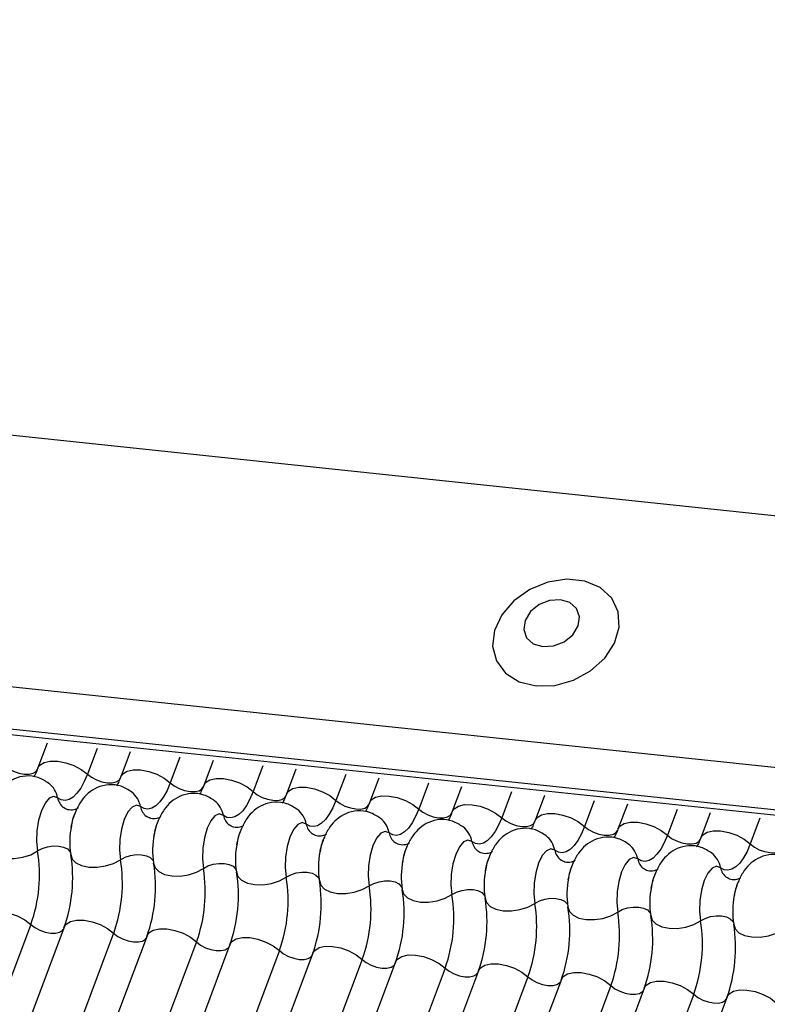
# Model space of a CAD drawing. Units: millimetres. Extents: x -23272466 to 44913, y -22484634 to 188.
# Drawn here: x -23269952 to -23269950, y -22484524 to -22484521 of the extents above; entities that cross this region are included whole.
import ezdxf

# ---------------------------------------------------------------- set-up
doc = ezdxf.new("R2010")
doc.units = ezdxf.units.MM
doc.layers.add('arkusz', color=7, linetype='Continuous')
doc.layers.add('KEYLITE INDICATIVE VIEW FLASHING 1', color=252, linetype='Continuous')
doc.styles.get("Standard").update_dxf_attribs({"font": 'arial.ttf'})

msp = doc.modelspace()

# ---------------------------------------------------------------- linework, layer by layer
at = {"layer": 'KEYLITE INDICATIVE VIEW FLASHING 1', "linetype": 'Continuous'}
for p, q in [((-23269961.4381, -22484521.3362), (-23269917.2052, -22484525.9929)), ((-23269967.0659, -22484521.6), (-23269917.4772, -22484526.8204)), ((-23269967.0582, -22484521.6168), (-23269917.4695, -22484526.8372)), ((-23269961.7024, -22484522.0381), (-23269917.4743, -22484526.707)), ((-23269952.4064, -22484523.1729), (-23269952.4337, -22484523.2454)), ((-23269952.2614, -22484523.1882), (-23269952.2897, -22484523.2633)), ((-23269952.165, -22484523.1983), (-23269952.1923, -22484523.2708)), ((-23269952.02, -22484523.2136), (-23269952.0483, -22484523.2887)), ((-23269951.9236, -22484523.2238), (-23269951.9509, -22484523.2963)), ((-23269951.7787, -22484523.239), (-23269951.8069, -22484523.3142)), ((-23269951.6823, -22484523.2492), (-23269951.7096, -22484523.3217)), ((-23269951.5373, -22484523.2644), (-23269951.5656, -22484523.3396)), ((-23269951.4409, -22484523.2746), (-23269951.4682, -22484523.3471)), ((-23269951.2959, -22484523.2898), (-23269951.3242, -22484523.365)), ((-23269951.1996, -22484523.3), (-23269951.2269, -22484523.3725)), ((-23269951.0546, -22484523.3152), (-23269951.0829, -22484523.3904)), ((-23269950.9582, -22484523.3254), (-23269950.9855, -22484523.3979)), ((-23269950.8132, -22484523.3407), (-23269950.8415, -22484523.4158)), ((-23269950.7168, -22484523.3508), (-23269950.7441, -22484523.4233)), ((-23269950.5718, -22484523.3661), (-23269950.6001, -22484523.4412)), ((-23269950.4755, -22484523.3762), (-23269950.5028, -22484523.4487)), ((-23269950.3305, -22484523.3915), (-23269950.3588, -22484523.4666)), ((-23269952.4545, -22484523.7012), (-23269953.9191, -22484527.5922)), ((-23269952.3571, -22484523.7087), (-23269953.8217, -22484527.5997)), ((-23269952.2131, -22484523.7266), (-23269953.6777, -22484527.6176)), ((-23269952.1157, -22484523.7341), (-23269953.5803, -22484527.6251)), ((-23269951.9717, -22484523.752), (-23269953.4363, -22484527.643)), ((-23269951.8744, -22484523.7595), (-23269953.339, -22484527.6505)), ((-23269951.7304, -22484523.7774), (-23269953.195, -22484527.6684)), ((-23269951.633, -22484523.7849), (-23269953.0976, -22484527.6759)), ((-23269951.489, -22484523.8028), (-23269952.9536, -22484527.6938)), ((-23269951.3917, -22484523.8103), (-23269952.8562, -22484527.7013)), ((-23269951.2477, -22484523.8282), (-23269952.7122, -22484527.7192)), ((-23269951.1503, -22484523.8357), (-23269952.6149, -22484527.7267)), ((-23269951.0063, -22484523.8536), (-23269952.4709, -22484527.7446)), ((-23269950.9089, -22484523.8611), (-23269952.3735, -22484527.7521)), ((-23269950.7649, -22484523.879), (-23269952.2295, -22484527.77)), ((-23269950.6676, -22484523.8865), (-23269952.1322, -22484527.7775)), ((-23269950.5236, -22484523.9044), (-23269951.9882, -22484527.7955)), ((-23269950.4262, -22484523.912), (-23269951.8908, -22484527.803))]:
    msp.add_line(p, q, dxfattribs=at)
at = {"layer": 'KEYLITE INDICATIVE VIEW FLASHING 1', "linetype": 'Continuous', "flags": 128}
for points in [[(-23269950.9828, -22484523.0064), (-23269950.9285, -22484523.005), (-23269950.8738, -22484522.9899), (-23269950.8237, -22484522.9626), (-23269950.7825, -22484522.9254), (-23269950.7539, -22484522.8816), (-23269950.7405, -22484522.8352), (-23269950.7434, -22484522.7902), (-23269950.7625, -22484522.7507), (-23269950.7959, -22484522.7202), (-23269950.8408, -22484522.7013), (-23269950.8931, -22484522.6958), (-23269950.9482, -22484522.7041), (-23269951.0012, -22484522.7256), (-23269951.0475, -22484522.7582), (-23269951.0827, -22484522.7992), (-23269951.104, -22484522.8448), (-23269951.1093, -22484522.891), (-23269951.0981, -22484522.9337), (-23269951.0716, -22484522.9691), (-23269951.032, -22484522.9941), (-23269950.9828, -22484523.0064)], [(-23269950.9631, -22484522.8919), (-23269950.9316, -22484522.8898), (-23269950.9009, -22484522.8776), (-23269950.8758, -22484522.8573), (-23269950.86, -22484522.8318), (-23269950.8561, -22484522.805), (-23269950.8645, -22484522.7811), (-23269950.8841, -22484522.7637), (-23269950.9118, -22484522.7553), (-23269950.9433, -22484522.7574), (-23269950.974, -22484522.7696), (-23269950.9991, -22484522.79), (-23269951.0149, -22484522.8155), (-23269951.0188, -22484522.8422), (-23269951.0104, -22484522.8661), (-23269950.9908, -22484522.8836), (-23269950.9631, -22484522.8919)], [(-23269952.4337, -22484523.2454), (-23269952.4281, -22484523.237), (-23269952.4155, -22484523.2291), (-23269952.3976, -22484523.2252), (-23269952.376, -22484523.2254), (-23269952.3524, -22484523.2299), (-23269952.3289, -22484523.2382), (-23269952.3074, -22484523.2497), (-23269952.2897, -22484523.2633)], [(-23269952.531, -22484523.2379), (-23269952.5192, -22484523.247), (-23269952.5048, -22484523.2547), (-23269952.4892, -22484523.2602), (-23269952.4735, -22484523.2632), (-23269952.4591, -22484523.2634), (-23269952.4471, -22484523.2607), (-23269952.4387, -22484523.2555), (-23269952.435, -22484523.2499)], [(-23269952.1923, -22484523.2708), (-23269952.1868, -22484523.2624), (-23269952.1741, -22484523.2545), (-23269952.1562, -22484523.2506), (-23269952.1346, -22484523.2508), (-23269952.1111, -22484523.2553), (-23269952.0876, -22484523.2636), (-23269952.066, -22484523.2751), (-23269952.0483, -22484523.2887)], [(-23269952.2897, -22484523.2633), (-23269952.2989, -22484523.2851), (-23269952.3091, -22484523.3037), (-23269952.3201, -22484523.3188), (-23269952.3315, -22484523.3301), (-23269952.3431, -22484523.3372), (-23269952.3546, -22484523.34), (-23269952.3657, -22484523.3384), (-23269952.3763, -22484523.3324)], [(-23269952.2897, -22484523.2633), (-23269952.2778, -22484523.2724), (-23269952.2635, -22484523.2801), (-23269952.2478, -22484523.2856), (-23269952.2321, -22484523.2886), (-23269952.2177, -22484523.2888), (-23269952.2058, -22484523.2861), (-23269952.1973, -22484523.2809), (-23269952.1937, -22484523.2753)], [(-23269952.0483, -22484523.2887), (-23269952.0575, -22484523.3105), (-23269952.0678, -22484523.3291), (-23269952.0787, -22484523.3442), (-23269952.0901, -22484523.3555), (-23269952.1017, -22484523.3626), (-23269952.1132, -22484523.3654), (-23269952.1244, -22484523.3638), (-23269952.1349, -22484523.3578)], [(-23269952.0483, -22484523.2887), (-23269952.0365, -22484523.2978), (-23269952.0221, -22484523.3055), (-23269952.0064, -22484523.311), (-23269951.9907, -22484523.314), (-23269951.9763, -22484523.3142), (-23269951.9644, -22484523.3116), (-23269951.956, -22484523.3063), (-23269951.9523, -22484523.3007)], [(-23269951.9509, -22484523.2963), (-23269951.9454, -22484523.2878), (-23269951.9328, -22484523.2799), (-23269951.9149, -22484523.276), (-23269951.8933, -22484523.2763), (-23269951.8697, -22484523.2807), (-23269951.8462, -22484523.2891), (-23269951.8247, -22484523.3005), (-23269951.8069, -22484523.3142)], [(-23269951.8069, -22484523.3142), (-23269951.8162, -22484523.3359), (-23269951.8264, -22484523.3545), (-23269951.8373, -22484523.3697), (-23269951.8487, -22484523.3809), (-23269951.8603, -22484523.388), (-23269951.8718, -22484523.3908), (-23269951.883, -22484523.3892), (-23269951.8936, -22484523.3833)], [(-23269951.8069, -22484523.3142), (-23269951.7951, -22484523.3233), (-23269951.7808, -22484523.3309), (-23269951.7651, -22484523.3364), (-23269951.7494, -22484523.3394), (-23269951.735, -22484523.3396), (-23269951.7231, -22484523.337), (-23269951.7146, -22484523.3317), (-23269951.7109, -22484523.3261)], [(-23269951.7096, -22484523.3217), (-23269951.704, -22484523.3132), (-23269951.6914, -22484523.3054), (-23269951.6735, -22484523.3014), (-23269951.6519, -22484523.3017), (-23269951.6284, -22484523.3061), (-23269951.6048, -22484523.3145), (-23269951.5833, -22484523.3259), (-23269951.5656, -22484523.3396)], [(-23269952.3763, -22484523.3324), (-23269952.3881, -22484523.3283), (-23269952.4008, -22484523.3337), (-23269952.413, -22484523.3481), (-23269952.4236, -22484523.3702), (-23269952.4317, -22484523.3978), (-23269952.4364, -22484523.4285), (-23269952.4374, -22484523.4592), (-23269952.4345, -22484523.4871)], [(-23269951.5656, -22484523.3396), (-23269951.5748, -22484523.3613), (-23269951.585, -22484523.3799), (-23269951.596, -22484523.3951), (-23269951.6074, -22484523.4063), (-23269951.619, -22484523.4134), (-23269951.6305, -22484523.4162), (-23269951.6416, -22484523.4146), (-23269951.6522, -22484523.4087)], [(-23269951.5656, -22484523.3396), (-23269951.5537, -22484523.3487), (-23269951.5394, -22484523.3563), (-23269951.5237, -22484523.3618), (-23269951.508, -22484523.3648), (-23269951.4936, -22484523.365), (-23269951.4817, -22484523.3624), (-23269951.4733, -22484523.3571), (-23269951.4696, -22484523.3515)], [(-23269951.4682, -22484523.3471), (-23269951.4627, -22484523.3386), (-23269951.45, -22484523.3308), (-23269951.4322, -22484523.3268), (-23269951.4105, -22484523.3271), (-23269951.387, -22484523.3316), (-23269951.3635, -22484523.3399), (-23269951.3419, -22484523.3513), (-23269951.3242, -22484523.365)], [(-23269952.1349, -22484523.3578), (-23269952.1468, -22484523.3537), (-23269952.1594, -22484523.3591), (-23269952.1716, -22484523.3735), (-23269952.1822, -22484523.3956), (-23269952.1903, -22484523.4232), (-23269952.1951, -22484523.4539), (-23269952.196, -22484523.4846), (-23269952.1931, -22484523.5125)], [(-23269951.3242, -22484523.365), (-23269951.3335, -22484523.3867), (-23269951.3437, -22484523.4054), (-23269951.3546, -22484523.4205), (-23269951.366, -22484523.4317), (-23269951.3776, -22484523.4388), (-23269951.3891, -22484523.4416), (-23269951.4003, -22484523.44), (-23269951.4108, -22484523.4341)], [(-23269951.3242, -22484523.365), (-23269951.3124, -22484523.3741), (-23269951.298, -22484523.3817), (-23269951.2824, -22484523.3873), (-23269951.2667, -22484523.3902), (-23269951.2522, -22484523.3904), (-23269951.2403, -22484523.3878), (-23269951.2319, -22484523.3825), (-23269951.2282, -22484523.3769)], [(-23269951.2269, -22484523.3725), (-23269951.2213, -22484523.364), (-23269951.2087, -22484523.3562), (-23269951.1908, -22484523.3522), (-23269951.1692, -22484523.3525), (-23269951.1456, -22484523.357), (-23269951.1221, -22484523.3653), (-23269951.1006, -22484523.3767), (-23269951.0829, -22484523.3904)], [(-23269951.8936, -22484523.3833), (-23269951.9054, -22484523.3791), (-23269951.918, -22484523.3845), (-23269951.9302, -22484523.3989), (-23269951.9409, -22484523.421), (-23269951.9489, -22484523.4486), (-23269951.9537, -22484523.4793), (-23269951.9547, -22484523.51), (-23269951.9518, -22484523.5379)], [(-23269951.0829, -22484523.3904), (-23269951.0921, -22484523.4121), (-23269951.1023, -22484523.4308), (-23269951.1133, -22484523.4459), (-23269951.1247, -22484523.4571), (-23269951.1363, -22484523.4642), (-23269951.1478, -22484523.467), (-23269951.1589, -22484523.4654), (-23269951.1695, -22484523.4595)], [(-23269951.0829, -22484523.3904), (-23269951.071, -22484523.3995), (-23269951.0567, -22484523.4071), (-23269951.041, -22484523.4127), (-23269951.0253, -22484523.4156), (-23269951.0109, -22484523.4158), (-23269950.999, -22484523.4132), (-23269950.9905, -22484523.4079), (-23269950.9869, -22484523.4023)], [(-23269950.9855, -22484523.3979), (-23269950.98, -22484523.3894), (-23269950.9673, -22484523.3816), (-23269950.9494, -22484523.3776), (-23269950.9278, -22484523.3779), (-23269950.9043, -22484523.3824), (-23269950.8808, -22484523.3907), (-23269950.8592, -22484523.4021), (-23269950.8415, -22484523.4158)], [(-23269950.7441, -22484523.4233), (-23269950.7386, -22484523.4148), (-23269950.7259, -22484523.407), (-23269950.7081, -22484523.403), (-23269950.6865, -22484523.4033), (-23269950.6629, -22484523.4078), (-23269950.6394, -22484523.4161), (-23269950.6179, -22484523.4276), (-23269950.6001, -22484523.4412)], [(-23269951.6522, -22484523.4087), (-23269951.664, -22484523.4045), (-23269951.6767, -22484523.4099), (-23269951.6889, -22484523.4244), (-23269951.6995, -22484523.4464), (-23269951.7076, -22484523.4741), (-23269951.7123, -22484523.5047), (-23269951.7133, -22484523.5354), (-23269951.7104, -22484523.5634)], [(-23269951.4108, -22484523.4341), (-23269951.4227, -22484523.43), (-23269951.4353, -22484523.4354), (-23269951.4475, -22484523.4498), (-23269951.4582, -22484523.4718), (-23269951.4662, -22484523.4995), (-23269951.471, -22484523.5301), (-23269951.4719, -22484523.5608), (-23269951.4691, -22484523.5888)], [(-23269950.8415, -22484523.4158), (-23269950.8507, -22484523.4375), (-23269950.861, -22484523.4562), (-23269950.8719, -22484523.4713), (-23269950.8833, -22484523.4825), (-23269950.8949, -22484523.4896), (-23269950.9064, -22484523.4924), (-23269950.9176, -22484523.4908), (-23269950.9281, -22484523.4849)], [(-23269950.8415, -22484523.4158), (-23269950.8297, -22484523.4249), (-23269950.8153, -22484523.4325), (-23269950.7996, -22484523.4381), (-23269950.7839, -22484523.4411), (-23269950.7695, -22484523.4412), (-23269950.7576, -22484523.4386), (-23269950.7492, -22484523.4334), (-23269950.7455, -22484523.4277)], [(-23269950.5028, -22484523.4487), (-23269950.4972, -22484523.4403), (-23269950.4846, -22484523.4324), (-23269950.4667, -22484523.4284), (-23269950.4451, -22484523.4287), (-23269950.4216, -22484523.4332), (-23269950.398, -22484523.4415), (-23269950.3765, -22484523.453), (-23269950.3588, -22484523.4666)], [(-23269951.1695, -22484523.4595), (-23269951.1813, -22484523.4554), (-23269951.194, -22484523.4608), (-23269951.2062, -22484523.4752), (-23269951.2168, -22484523.4972), (-23269951.2249, -22484523.5249), (-23269951.2296, -22484523.5555), (-23269951.2306, -22484523.5862), (-23269951.2277, -22484523.6142)], [(-23269950.6001, -22484523.4412), (-23269950.6094, -22484523.4629), (-23269950.6196, -22484523.4816), (-23269950.6305, -22484523.4967), (-23269950.6419, -22484523.5079), (-23269950.6535, -22484523.515), (-23269950.665, -22484523.5178), (-23269950.6762, -22484523.5162), (-23269950.6867, -22484523.5103)], [(-23269950.6001, -22484523.4412), (-23269950.5883, -22484523.4503), (-23269950.574, -22484523.4579), (-23269950.5583, -22484523.4635), (-23269950.5426, -22484523.4665), (-23269950.5282, -22484523.4666), (-23269950.5162, -22484523.464), (-23269950.5078, -22484523.4588), (-23269950.5041, -22484523.4531)], [(-23269952.5793, -22484523.4719), (-23269952.5752, -22484523.4851), (-23269952.5644, -22484523.4963), (-23269952.5476, -22484523.5044), (-23269952.5264, -22484523.5088), (-23269952.5025, -22484523.5092), (-23269952.4778, -22484523.5054), (-23269952.4545, -22484523.4979), (-23269952.4345, -22484523.4871)], [(-23269952.4345, -22484523.4871), (-23269952.4212, -22484523.48), (-23269952.4056, -22484523.4749), (-23269952.3892, -22484523.4724), (-23269952.3732, -22484523.4727), (-23269952.3591, -22484523.4756), (-23269952.3479, -22484523.481), (-23269952.3407, -22484523.4885), (-23269952.3387, -22484523.4927)], [(-23269950.9281, -22484523.4849), (-23269950.94, -22484523.4808), (-23269950.9526, -22484523.4862), (-23269950.9648, -22484523.5006), (-23269950.9754, -22484523.5226), (-23269950.9835, -22484523.5503), (-23269950.9882, -22484523.5809), (-23269950.9892, -22484523.6116), (-23269950.9863, -22484523.6396)], [(-23269950.3588, -22484523.4666), (-23269950.368, -22484523.4883), (-23269950.3782, -22484523.507), (-23269950.3892, -22484523.5221), (-23269950.4006, -22484523.5334), (-23269950.4122, -22484523.5405), (-23269950.4237, -22484523.5432), (-23269950.4348, -22484523.5416), (-23269950.4454, -22484523.5357)], [(-23269950.3588, -22484523.4666), (-23269950.3469, -22484523.4757), (-23269950.3326, -22484523.4833), (-23269950.3169, -22484523.4889), (-23269950.3012, -22484523.4919), (-23269950.2868, -22484523.4921), (-23269950.2749, -22484523.4894), (-23269950.2665, -22484523.4842), (-23269950.2628, -22484523.4785)], [(-23269952.338, -22484523.4973), (-23269952.3339, -22484523.5106), (-23269952.323, -22484523.5217), (-23269952.3063, -22484523.5298), (-23269952.285, -22484523.5343), (-23269952.2611, -22484523.5346), (-23269952.2365, -22484523.5308), (-23269952.2132, -22484523.5233), (-23269952.1931, -22484523.5125)], [(-23269952.1931, -22484523.5125), (-23269952.1798, -22484523.5054), (-23269952.1643, -22484523.5004), (-23269952.1478, -22484523.4978), (-23269952.1319, -22484523.4981), (-23269952.1177, -22484523.501), (-23269952.1066, -22484523.5064), (-23269952.0993, -22484523.5139), (-23269952.0974, -22484523.5181)], [(-23269950.6867, -22484523.5103), (-23269950.6986, -22484523.5062), (-23269950.7112, -22484523.5116), (-23269950.7234, -22484523.526), (-23269950.7341, -22484523.548), (-23269950.7421, -22484523.5757), (-23269950.7469, -22484523.6063), (-23269950.7479, -22484523.637), (-23269950.745, -22484523.665)], [(-23269952.0966, -22484523.5227), (-23269952.0925, -22484523.536), (-23269952.0816, -22484523.5471), (-23269952.0649, -22484523.5552), (-23269952.0437, -22484523.5597), (-23269952.0197, -22484523.56), (-23269951.9951, -22484523.5562), (-23269951.9718, -22484523.5487), (-23269951.9518, -22484523.5379)], [(-23269951.9518, -22484523.5379), (-23269951.9384, -22484523.5308), (-23269951.9229, -22484523.5258), (-23269951.9065, -22484523.5232), (-23269951.8905, -22484523.5235), (-23269951.8764, -22484523.5264), (-23269951.8652, -22484523.5318), (-23269951.858, -22484523.5393), (-23269951.856, -22484523.5436)], [(-23269950.4454, -22484523.5357), (-23269950.4572, -22484523.5316), (-23269950.4699, -22484523.537), (-23269950.4821, -22484523.5514), (-23269950.4927, -22484523.5735), (-23269950.5008, -22484523.6011), (-23269950.5055, -22484523.6317), (-23269950.5065, -22484523.6625), (-23269950.5036, -22484523.6904)], [(-23269951.8552, -22484523.5481), (-23269951.8512, -22484523.5614), (-23269951.8403, -22484523.5725), (-23269951.8235, -22484523.5807), (-23269951.8023, -22484523.5851), (-23269951.7784, -22484523.5854), (-23269951.7537, -22484523.5816), (-23269951.7304, -22484523.5741), (-23269951.7104, -22484523.5634)], [(-23269951.7104, -22484523.5634), (-23269951.6971, -22484523.5562), (-23269951.6815, -22484523.5512), (-23269951.6651, -22484523.5487), (-23269951.6492, -22484523.5489), (-23269951.635, -22484523.5518), (-23269951.6238, -22484523.5572), (-23269951.6166, -22484523.5647), (-23269951.6146, -22484523.569)], [(-23269951.6139, -22484523.5735), (-23269951.6098, -22484523.5868), (-23269951.5989, -22484523.5979), (-23269951.5822, -22484523.6061), (-23269951.5609, -22484523.6105), (-23269951.537, -22484523.6108), (-23269951.5124, -22484523.607), (-23269951.4891, -22484523.5995), (-23269951.4691, -22484523.5888)], [(-23269951.4691, -22484523.5888), (-23269951.4557, -22484523.5816), (-23269951.4402, -22484523.5766), (-23269951.4238, -22484523.5741), (-23269951.4078, -22484523.5743), (-23269951.3936, -22484523.5772), (-23269951.3825, -22484523.5827), (-23269951.3752, -22484523.5901), (-23269951.3733, -22484523.5944)], [(-23269951.3725, -22484523.5989), (-23269951.3684, -22484523.6122), (-23269951.3576, -22484523.6233), (-23269951.3408, -22484523.6315), (-23269951.3196, -22484523.6359), (-23269951.2957, -22484523.6362), (-23269951.271, -22484523.6325), (-23269951.2477, -22484523.6249), (-23269951.2277, -22484523.6142)], [(-23269951.2277, -22484523.6142), (-23269951.2144, -22484523.607), (-23269951.1988, -22484523.602), (-23269951.1824, -22484523.5995), (-23269951.1664, -22484523.5997), (-23269951.1523, -22484523.6026), (-23269951.1411, -22484523.6081), (-23269951.1339, -22484523.6155), (-23269951.1319, -22484523.6198)], [(-23269951.1312, -22484523.6243), (-23269951.1271, -22484523.6376), (-23269951.1162, -22484523.6488), (-23269951.0995, -22484523.6569), (-23269951.0782, -22484523.6613), (-23269951.0543, -22484523.6616), (-23269951.0296, -22484523.6579), (-23269951.0063, -22484523.6503), (-23269950.9863, -22484523.6396)], [(-23269950.9863, -22484523.6396), (-23269950.973, -22484523.6324), (-23269950.9575, -22484523.6274), (-23269950.941, -22484523.6249), (-23269950.9251, -22484523.6251), (-23269950.9109, -22484523.6281), (-23269950.8998, -22484523.6335), (-23269950.8925, -22484523.6409), (-23269950.8906, -22484523.6452)], [(-23269950.8898, -22484523.6497), (-23269950.8857, -22484523.663), (-23269950.8748, -22484523.6742), (-23269950.8581, -22484523.6823), (-23269950.8369, -22484523.6867), (-23269950.8129, -22484523.687), (-23269950.7883, -22484523.6833), (-23269950.765, -22484523.6757), (-23269950.745, -22484523.665)], [(-23269950.745, -22484523.665), (-23269950.7316, -22484523.6578), (-23269950.7161, -22484523.6528), (-23269950.6997, -22484523.6503), (-23269950.6837, -22484523.6505), (-23269950.6696, -22484523.6535), (-23269950.6584, -22484523.6589), (-23269950.6512, -22484523.6663), (-23269950.6492, -22484523.6706)], [(-23269952.5985, -22484523.6833), (-23269952.5929, -22484523.6748), (-23269952.5803, -22484523.667), (-23269952.5624, -22484523.663), (-23269952.5408, -22484523.6633), (-23269952.5172, -22484523.6678), (-23269952.4937, -22484523.6761), (-23269952.4722, -22484523.6875), (-23269952.4545, -22484523.7012)], [(-23269952.3571, -22484523.7087), (-23269952.3516, -22484523.7002), (-23269952.3389, -22484523.6924), (-23269952.321, -22484523.6884), (-23269952.2994, -22484523.6887), (-23269952.2759, -22484523.6932), (-23269952.2524, -22484523.7015), (-23269952.2308, -22484523.7129), (-23269952.2131, -22484523.7266)], [(-23269950.6484, -22484523.6752), (-23269950.6443, -22484523.6884), (-23269950.6335, -22484523.6996), (-23269950.6167, -22484523.7077), (-23269950.5955, -22484523.7121), (-23269950.5716, -22484523.7125), (-23269950.5469, -22484523.7087), (-23269950.5236, -22484523.7011), (-23269950.5036, -22484523.6904)], [(-23269950.5036, -22484523.6904), (-23269950.4903, -22484523.6833), (-23269950.4747, -22484523.6782), (-23269950.4583, -22484523.6757), (-23269950.4424, -22484523.6759), (-23269950.4282, -22484523.6789), (-23269950.417, -22484523.6843), (-23269950.4098, -22484523.6917), (-23269950.4078, -22484523.696)], [(-23269952.4545, -22484523.7012), (-23269952.4426, -22484523.7103), (-23269952.4283, -22484523.7179), (-23269952.4126, -22484523.7235), (-23269952.3969, -22484523.7264), (-23269952.3825, -22484523.7266), (-23269952.3706, -22484523.724), (-23269952.3622, -22484523.7187), (-23269952.3598, -22484523.7157)], [(-23269952.1157, -22484523.7341), (-23269952.1102, -22484523.7256), (-23269952.0976, -22484523.7178), (-23269952.0797, -22484523.7138), (-23269952.0581, -22484523.7141), (-23269952.0345, -22484523.7186), (-23269952.011, -22484523.7269), (-23269951.9895, -22484523.7384), (-23269951.9717, -22484523.752)], [(-23269950.4071, -22484523.7006), (-23269950.403, -22484523.7138), (-23269950.3921, -22484523.725), (-23269950.3754, -22484523.7331), (-23269950.3541, -22484523.7375), (-23269950.3302, -22484523.7379), (-23269950.3056, -22484523.7341), (-23269950.2823, -22484523.7265), (-23269950.2623, -22484523.7158)], [(-23269952.2131, -22484523.7266), (-23269952.2013, -22484523.7357), (-23269952.1869, -22484523.7433), (-23269952.1712, -22484523.7489), (-23269952.1555, -22484523.7519), (-23269952.1411, -22484523.752), (-23269952.1292, -22484523.7494), (-23269952.1208, -22484523.7442), (-23269952.1184, -22484523.7412)], [(-23269951.8744, -22484523.7595), (-23269951.8688, -22484523.7511), (-23269951.8562, -22484523.7432), (-23269951.8383, -22484523.7392), (-23269951.8167, -22484523.7395), (-23269951.7932, -22484523.744), (-23269951.7696, -22484523.7523), (-23269951.7481, -22484523.7638), (-23269951.7304, -22484523.7774)], [(-23269951.9717, -22484523.752), (-23269951.9599, -22484523.7611), (-23269951.9456, -22484523.7687), (-23269951.9299, -22484523.7743), (-23269951.9142, -22484523.7773), (-23269951.8998, -22484523.7774), (-23269951.8879, -22484523.7748), (-23269951.8794, -22484523.7696), (-23269951.877, -22484523.7666)], [(-23269951.633, -22484523.7849), (-23269951.6275, -22484523.7765), (-23269951.6148, -22484523.7686), (-23269951.597, -22484523.7646), (-23269951.5753, -22484523.7649), (-23269951.5518, -22484523.7694), (-23269951.5283, -22484523.7777), (-23269951.5068, -22484523.7892), (-23269951.489, -22484523.8028)], [(-23269951.7304, -22484523.7774), (-23269951.7186, -22484523.7865), (-23269951.7042, -22484523.7941), (-23269951.6885, -22484523.7997), (-23269951.6728, -22484523.8027), (-23269951.6584, -22484523.8029), (-23269951.6465, -22484523.8002), (-23269951.6381, -22484523.795), (-23269951.6357, -22484523.792)], [(-23269951.489, -22484523.8028), (-23269951.4772, -22484523.8119), (-23269951.4628, -22484523.8195), (-23269951.4472, -22484523.8251), (-23269951.4315, -22484523.8281), (-23269951.4171, -22484523.8283), (-23269951.4051, -22484523.8256), (-23269951.3967, -22484523.8204), (-23269951.3943, -22484523.8174)], [(-23269951.3917, -22484523.8103), (-23269951.3861, -22484523.8019), (-23269951.3735, -22484523.794), (-23269951.3556, -22484523.79), (-23269951.334, -22484523.7903), (-23269951.3104, -22484523.7948), (-23269951.2869, -22484523.8031), (-23269951.2654, -22484523.8146), (-23269951.2477, -22484523.8282)], [(-23269951.2477, -22484523.8282), (-23269951.2358, -22484523.8373), (-23269951.2215, -22484523.845), (-23269951.2058, -22484523.8505), (-23269951.1901, -22484523.8535), (-23269951.1757, -22484523.8537), (-23269951.1638, -22484523.851), (-23269951.1553, -22484523.8458), (-23269951.153, -22484523.8428)], [(-23269951.1503, -22484523.8357), (-23269951.1448, -22484523.8273), (-23269951.1321, -22484523.8194), (-23269951.1142, -22484523.8155), (-23269951.0926, -22484523.8157), (-23269951.0691, -22484523.8202), (-23269951.0456, -22484523.8285), (-23269951.024, -22484523.84), (-23269951.0063, -22484523.8536)], [(-23269951.0063, -22484523.8536), (-23269950.9945, -22484523.8627), (-23269950.9801, -22484523.8704), (-23269950.9644, -22484523.8759), (-23269950.9487, -22484523.8789), (-23269950.9343, -22484523.8791), (-23269950.9224, -22484523.8764), (-23269950.914, -22484523.8712), (-23269950.9116, -22484523.8682)], [(-23269950.9089, -22484523.8611), (-23269950.9034, -22484523.8527), (-23269950.8908, -22484523.8448), (-23269950.8729, -22484523.8409), (-23269950.8513, -22484523.8411), (-23269950.8277, -22484523.8456), (-23269950.8042, -22484523.8539), (-23269950.7827, -22484523.8654), (-23269950.7649, -22484523.879)], [(-23269950.7649, -22484523.879), (-23269950.7531, -22484523.8881), (-23269950.7388, -22484523.8958), (-23269950.7231, -22484523.9013), (-23269950.7074, -22484523.9043), (-23269950.693, -22484523.9045), (-23269950.6811, -22484523.9018), (-23269950.6726, -22484523.8966), (-23269950.6702, -22484523.8936)], [(-23269950.6676, -22484523.8865), (-23269950.662, -22484523.8781), (-23269950.6494, -22484523.8702), (-23269950.6315, -22484523.8663), (-23269950.6099, -22484523.8665), (-23269950.5864, -22484523.871), (-23269950.5628, -22484523.8793), (-23269950.5413, -22484523.8908), (-23269950.5236, -22484523.9044)], [(-23269950.5236, -22484523.9044), (-23269950.5117, -22484523.9135), (-23269950.4974, -22484523.9212), (-23269950.4817, -22484523.9267), (-23269950.466, -22484523.9297), (-23269950.4516, -22484523.9299), (-23269950.4397, -22484523.9273), (-23269950.4313, -22484523.922), (-23269950.4289, -22484523.919)], [(-23269950.4262, -22484523.912), (-23269950.4207, -22484523.9035), (-23269950.408, -22484523.8956), (-23269950.3902, -22484523.8917), (-23269950.3685, -22484523.892), (-23269950.345, -22484523.8964), (-23269950.3215, -22484523.9048), (-23269950.2999, -22484523.9162), (-23269950.2822, -22484523.9299)]]:
    msp.add_lwpolyline(points, dxfattribs=at)
at = {"layer": 'KEYLITE INDICATIVE VIEW FLASHING 1', "linetype": 'Continuous'}
for centre, radius, start, end in [((-23269952.4463, -22484523.3457), 0.0713, 10.7657, 51.5804), ((-23269952.2049, -22484523.3712), 0.0713, 10.7657, 51.5804), ((-23269952.3296, -22484523.3236), 0.0475, 190.7623, 231.905), ((-23269951.9636, -22484523.3966), 0.0713, 10.7657, 51.5804), ((-23269952.0883, -22484523.349), 0.0475, 190.7623, 231.905), ((-23269951.7222, -22484523.422), 0.0713, 10.7657, 51.5804), ((-23269951.8469, -22484523.3744), 0.0475, 190.7623, 231.905), ((-23269951.4808, -22484523.4474), 0.0713, 10.7657, 51.5804), ((-23269952.1066, -22484523.4601), 0.2344, 168.599, 189.1438), ((-23269951.6055, -22484523.3998), 0.0475, 190.7623, 231.905), ((-23269951.2395, -22484523.4728), 0.0713, 10.7657, 51.5804), ((-23269951.8652, -22484523.4855), 0.2344, 168.599, 189.1438), ((-23269951.3642, -22484523.4252), 0.0475, 190.7623, 231.905), ((-23269951.1228, -22484523.4506), 0.0475, 190.7623, 231.905), ((-23269950.9981, -22484523.4982), 0.0713, 10.7657, 51.5804), ((-23269952.859, -22484523.5555), 0.43, 340.1957, 9.15), ((-23269951.6239, -22484523.5109), 0.2344, 168.599, 189.1438), ((-23269951.3825, -22484523.5363), 0.2344, 168.599, 189.1438), ((-23269950.8814, -22484523.476), 0.0475, 190.7623, 231.905), ((-23269950.7568, -22484523.5236), 0.0713, 10.7657, 51.5804), ((-23269952.7624, -22484523.5657), 0.43, 340.1957, 9.15), ((-23269952.6176, -22484523.5809), 0.43, 340.1957, 9.15), ((-23269951.1411, -22484523.5617), 0.2344, 168.599, 189.1438), ((-23269950.6401, -22484523.5014), 0.0475, 190.7623, 231.905), ((-23269950.5154, -22484523.549), 0.0713, 10.7657, 51.5804), ((-23269952.5211, -22484523.5911), 0.43, 340.1957, 9.15), ((-23269952.3763, -22484523.6063), 0.43, 340.1957, 9.15), ((-23269950.8998, -22484523.5871), 0.2344, 168.599, 189.1438), ((-23269950.3987, -22484523.5268), 0.0475, 190.7623, 231.905), ((-23269952.2797, -22484523.6165), 0.43, 340.1957, 9.15), ((-23269952.1349, -22484523.6317), 0.43, 340.1957, 9.15), ((-23269952.0384, -22484523.6419), 0.43, 340.1957, 9.15), ((-23269950.6584, -22484523.6125), 0.2344, 168.599, 189.1438), ((-23269951.8935, -22484523.6571), 0.43, 340.1957, 9.15), ((-23269951.797, -22484523.6673), 0.43, 340.1957, 9.15), ((-23269950.4171, -22484523.6379), 0.2344, 168.599, 189.1438), ((-23269951.6522, -22484523.6825), 0.43, 340.1957, 9.15), ((-23269951.5556, -22484523.6927), 0.43, 340.1957, 9.15), ((-23269950.1757, -22484523.6633), 0.2344, 168.599, 189.1438), ((-23269951.4108, -22484523.708), 0.43, 340.1957, 9.15), ((-23269951.3143, -22484523.7181), 0.43, 340.1957, 9.15), ((-23269951.1695, -22484523.7334), 0.43, 340.1957, 9.15), ((-23269951.0729, -22484523.7435), 0.43, 340.1957, 9.15), ((-23269950.9281, -22484523.7588), 0.43, 340.1957, 9.15), ((-23269950.8316, -22484523.7689), 0.43, 340.1957, 9.15)]:
    msp.add_arc(centre, radius, start, end, dxfattribs=at)
for points, knots in [([(-23269952.4337, -22484523.2454), (-23269952.436, -22484523.2515), (-23269952.4403, -22484523.2624), (-23269952.4442, -22484523.2688), (-23269952.446, -22484523.2717)], [0, 0, 0, 0, 0.556414, 1, 1, 1, 1]), ([(-23269952.4017, -22484523.2901), (-23269952.4117, -22484523.2837), (-23269952.4319, -22484523.2708), (-23269952.4685, -22484523.2667), (-23269952.502, -22484523.2749), (-23269952.5293, -22484523.2924), (-23269952.5503, -22484523.3159), (-23269952.5664, -22484523.347), (-23269952.5759, -22484523.3724), (-23269952.5775, -22484523.3878), (-23269952.5775, -22484523.3884)], [0, 0, 0, 0, 0.142577, 0.2874, 0.427067, 0.552319, 0.678045, 0.819567, 0.993372, 1, 1, 1, 1]), ([(-23269952.1923, -22484523.2708), (-23269952.1947, -22484523.2769), (-23269952.199, -22484523.2878), (-23269952.2029, -22484523.2942), (-23269952.2046, -22484523.2971)], [0, 0, 0, 0, 0.556414, 1, 1, 1, 1]), ([(-23269952.1604, -22484523.3156), (-23269952.1704, -22484523.3091), (-23269952.1905, -22484523.2962), (-23269952.2271, -22484523.2921), (-23269952.2607, -22484523.3003), (-23269952.2879, -22484523.3178), (-23269952.309, -22484523.3413), (-23269952.3251, -22484523.3724), (-23269952.3345, -22484523.3978), (-23269952.3361, -22484523.4132), (-23269952.3362, -22484523.4138)], [0, 0, 0, 0, 0.142577, 0.2874, 0.427067, 0.552319, 0.678045, 0.819567, 0.993372, 1, 1, 1, 1]), ([(-23269951.9509, -22484523.2963), (-23269951.9533, -22484523.3023), (-23269951.9576, -22484523.3132), (-23269951.9615, -22484523.3197), (-23269951.9633, -22484523.3225)], [0, 0, 0, 0, 0.5564139, 1, 1, 1, 1]), ([(-23269951.919, -22484523.341), (-23269951.929, -22484523.3345), (-23269951.9492, -22484523.3216), (-23269951.9858, -22484523.3175), (-23269952.0193, -22484523.3257), (-23269952.0465, -22484523.3432), (-23269952.0676, -22484523.3668), (-23269952.0837, -22484523.3978), (-23269952.0931, -22484523.4232), (-23269952.0947, -22484523.4386), (-23269952.0948, -22484523.4392)], [0, 0, 0, 0, 0.142577, 0.2874, 0.427067, 0.552319, 0.678045, 0.819567, 0.993372, 1, 1, 1, 1]), ([(-23269951.6776, -22484523.3664), (-23269951.6876, -22484523.3599), (-23269951.7078, -22484523.347), (-23269951.7444, -22484523.3429), (-23269951.778, -22484523.3511), (-23269951.8052, -22484523.3686), (-23269951.8263, -22484523.3922), (-23269951.8423, -22484523.4232), (-23269951.8518, -22484523.4486), (-23269951.8534, -22484523.464), (-23269951.8534, -22484523.4646)], [0, 0, 0, 0, 0.142577, 0.2874, 0.427067, 0.552319, 0.678045, 0.819567, 0.993372, 1, 1, 1, 1]), ([(-23269951.7096, -22484523.3217), (-23269951.712, -22484523.3277), (-23269951.7163, -22484523.3386), (-23269951.7202, -22484523.3451), (-23269951.7219, -22484523.3479)], [0, 0, 0, 0, 0.5564139, 1, 1, 1, 1]), ([(-23269952.3171, -22484523.3617), (-23269952.3174, -22484523.3621), (-23269952.3182, -22484523.3629), (-23269952.329, -22484523.3685), (-23269952.3472, -22484523.3682), (-23269952.3554, -22484523.3631), (-23269952.3593, -22484523.3606)], [0, 0, 0, 0, 0.1753906, 0.414664, 0.7257029, 1, 1, 1, 1]), ([(-23269952.3369, -22484523.4187), (-23269952.3353, -22484523.4101), (-23269952.332, -22484523.393), (-23269952.3271, -22484523.3809), (-23269952.3246, -22484523.3748)], [0, 0, 0, 0, 0.503602, 1, 1, 1, 1]), ([(-23269951.4363, -22484523.3918), (-23269951.4463, -22484523.3854), (-23269951.4664, -22484523.3724), (-23269951.503, -22484523.3683), (-23269951.5366, -22484523.3765), (-23269951.5638, -22484523.394), (-23269951.5849, -22484523.4176), (-23269951.601, -22484523.4486), (-23269951.6104, -22484523.474), (-23269951.612, -22484523.4894), (-23269951.6121, -22484523.49)], [0, 0, 0, 0, 0.142577, 0.2874, 0.427067, 0.552319, 0.678045, 0.819567, 0.993372, 1, 1, 1, 1]), ([(-23269951.4682, -22484523.3471), (-23269951.4706, -22484523.3531), (-23269951.4749, -22484523.364), (-23269951.4788, -22484523.3705), (-23269951.4805, -22484523.3733)], [0, 0, 0, 0, 0.5564139, 1, 1, 1, 1]), ([(-23269951.2269, -22484523.3725), (-23269951.2292, -22484523.3785), (-23269951.2335, -22484523.3894), (-23269951.2374, -22484523.3959), (-23269951.2392, -22484523.3988)], [0, 0, 0, 0, 0.5564139, 1, 1, 1, 1]), ([(-23269952.0757, -22484523.3871), (-23269952.0761, -22484523.3875), (-23269952.0768, -22484523.3883), (-23269952.0877, -22484523.394), (-23269952.1058, -22484523.3936), (-23269952.1141, -22484523.3885), (-23269952.118, -22484523.386)], [0, 0, 0, 0, 0.175391, 0.414664, 0.725703, 1, 1, 1, 1]), ([(-23269952.0956, -22484523.4441), (-23269952.0939, -22484523.4355), (-23269952.0907, -22484523.4184), (-23269952.0857, -22484523.4063), (-23269952.0832, -22484523.4002)], [0, 0, 0, 0, 0.503602, 1, 1, 1, 1]), ([(-23269951.1949, -22484523.4172), (-23269951.2049, -22484523.4108), (-23269951.2251, -22484523.3978), (-23269951.2617, -22484523.3937), (-23269951.2952, -22484523.4019), (-23269951.3225, -22484523.4194), (-23269951.3435, -22484523.443), (-23269951.3596, -22484523.474), (-23269951.3691, -22484523.4994), (-23269951.3707, -22484523.5148), (-23269951.3707, -22484523.5154)], [0, 0, 0, 0, 0.142577, 0.2874, 0.427067, 0.552319, 0.678045, 0.819567, 0.993372, 1, 1, 1, 1]), ([(-23269950.9855, -22484523.3979), (-23269950.9879, -22484523.4039), (-23269950.9922, -22484523.4148), (-23269950.9961, -22484523.4213), (-23269950.9978, -22484523.4242)], [0, 0, 0, 0, 0.5564139, 1, 1, 1, 1]), ([(-23269951.8344, -22484523.4125), (-23269951.8347, -22484523.4129), (-23269951.8355, -22484523.4137), (-23269951.8463, -22484523.4194), (-23269951.8644, -22484523.419), (-23269951.8727, -22484523.4139), (-23269951.8766, -22484523.4114)], [0, 0, 0, 0, 0.1753906, 0.414664, 0.7257029, 1, 1, 1, 1]), ([(-23269951.8542, -22484523.4695), (-23269951.8526, -22484523.4609), (-23269951.8493, -22484523.4438), (-23269951.8444, -22484523.4317), (-23269951.8419, -22484523.4257)], [0, 0, 0, 0, 0.503602, 1, 1, 1, 1]), ([(-23269950.9535, -22484523.4426), (-23269950.9635, -22484523.4362), (-23269950.9837, -22484523.4232), (-23269951.0203, -22484523.4191), (-23269951.0539, -22484523.4274), (-23269951.0811, -22484523.4448), (-23269951.1022, -22484523.4684), (-23269951.1182, -22484523.4994), (-23269951.1277, -22484523.5249), (-23269951.1293, -22484523.5403), (-23269951.1294, -22484523.5408)], [0, 0, 0, 0, 0.142577, 0.2874, 0.427067, 0.552319, 0.678045, 0.819567, 0.993372, 1, 1, 1, 1]), ([(-23269950.7441, -22484523.4233), (-23269950.7465, -22484523.4294), (-23269950.7508, -22484523.4402), (-23269950.7547, -22484523.4467), (-23269950.7564, -22484523.4496)], [0, 0, 0, 0, 0.5564139, 1, 1, 1, 1]), ([(-23269951.593, -22484523.4379), (-23269951.5933, -22484523.4383), (-23269951.5941, -22484523.4391), (-23269951.6049, -22484523.4448), (-23269951.6231, -22484523.4445), (-23269951.6314, -22484523.4393), (-23269951.6352, -22484523.4369)], [0, 0, 0, 0, 0.175391, 0.414664, 0.725703, 1, 1, 1, 1]), ([(-23269951.6129, -22484523.4949), (-23269951.6112, -22484523.4863), (-23269951.608, -22484523.4692), (-23269951.603, -22484523.4571), (-23269951.6005, -22484523.4511)], [0, 0, 0, 0, 0.503602, 1, 1, 1, 1]), ([(-23269950.7122, -22484523.468), (-23269950.7222, -22484523.4616), (-23269950.7423, -22484523.4486), (-23269950.7789, -22484523.4446), (-23269950.8125, -22484523.4528), (-23269950.8397, -22484523.4702), (-23269950.8608, -22484523.4938), (-23269950.8769, -22484523.5248), (-23269950.8863, -22484523.5503), (-23269950.8879, -22484523.5657), (-23269950.888, -22484523.5662)], [0, 0, 0, 0, 0.142577, 0.2874, 0.427067, 0.552319, 0.678045, 0.819567, 0.993372, 1, 1, 1, 1]), ([(-23269950.5028, -22484523.4487), (-23269950.5052, -22484523.4548), (-23269950.5094, -22484523.4656), (-23269950.5134, -22484523.4721), (-23269950.5151, -22484523.475)], [0, 0, 0, 0, 0.556414, 1, 1, 1, 1]), ([(-23269951.3517, -22484523.4634), (-23269951.352, -22484523.4637), (-23269951.3527, -22484523.4645), (-23269951.3636, -22484523.4702), (-23269951.3817, -22484523.4699), (-23269951.39, -22484523.4647), (-23269951.3939, -22484523.4623)], [0, 0, 0, 0, 0.175391, 0.414664, 0.725703, 1, 1, 1, 1]), ([(-23269951.3715, -22484523.5203), (-23269951.3699, -22484523.5117), (-23269951.3666, -22484523.4946), (-23269951.3616, -22484523.4825), (-23269951.3592, -22484523.4765)], [0, 0, 0, 0, 0.503602, 1, 1, 1, 1]), ([(-23269951.1103, -22484523.4888), (-23269951.1106, -22484523.4891), (-23269951.1114, -22484523.4899), (-23269951.1222, -22484523.4956), (-23269951.1403, -22484523.4953), (-23269951.1486, -22484523.4901), (-23269951.1525, -22484523.4877)], [0, 0, 0, 0, 0.175391, 0.414664, 0.725703, 1, 1, 1, 1]), ([(-23269950.4708, -22484523.4934), (-23269950.4808, -22484523.487), (-23269950.501, -22484523.474), (-23269950.5376, -22484523.47), (-23269950.5712, -22484523.4782), (-23269950.5984, -22484523.4957), (-23269950.6195, -22484523.5192), (-23269950.6355, -22484523.5502), (-23269950.645, -22484523.5757), (-23269950.6466, -22484523.5911), (-23269950.6466, -22484523.5916)], [0, 0, 0, 0, 0.142577, 0.2874, 0.427067, 0.552319, 0.678045, 0.819567, 0.993372, 1, 1, 1, 1]), ([(-23269951.1301, -22484523.5458), (-23269951.1285, -22484523.5371), (-23269951.1252, -22484523.5201), (-23269951.1203, -22484523.5079), (-23269951.1178, -22484523.5019)], [0, 0, 0, 0, 0.503602, 1, 1, 1, 1]), ([(-23269950.8689, -22484523.5142), (-23269950.8693, -22484523.5145), (-23269950.87, -22484523.5153), (-23269950.8809, -22484523.521), (-23269950.899, -22484523.5207), (-23269950.9073, -22484523.5155), (-23269950.9111, -22484523.5131)], [0, 0, 0, 0, 0.1753906, 0.414664, 0.7257029, 1, 1, 1, 1]), ([(-23269950.2295, -22484523.5188), (-23269950.2395, -22484523.5124), (-23269950.2596, -22484523.4995), (-23269950.2962, -22484523.4954), (-23269950.3298, -22484523.5036), (-23269950.357, -22484523.5211), (-23269950.3781, -22484523.5446), (-23269950.3942, -22484523.5756), (-23269950.4036, -22484523.6011), (-23269950.4052, -22484523.6165), (-23269950.4053, -22484523.617)], [0, 0, 0, 0, 0.142577, 0.2874, 0.427067, 0.552319, 0.678045, 0.819567, 0.993372, 1, 1, 1, 1]), ([(-23269950.8888, -22484523.5712), (-23269950.8871, -22484523.5626), (-23269950.8839, -22484523.5455), (-23269950.8789, -22484523.5333), (-23269950.8764, -22484523.5273)], [0, 0, 0, 0, 0.503602, 1, 1, 1, 1]), ([(-23269950.6276, -22484523.5396), (-23269950.6279, -22484523.5399), (-23269950.6287, -22484523.5407), (-23269950.6395, -22484523.5464), (-23269950.6576, -22484523.5461), (-23269950.6659, -22484523.5409), (-23269950.6698, -22484523.5385)], [0, 0, 0, 0, 0.1753906, 0.414664, 0.7257029, 1, 1, 1, 1]), ([(-23269950.6474, -22484523.5966), (-23269950.6458, -22484523.588), (-23269950.6425, -22484523.5709), (-23269950.6375, -22484523.5587), (-23269950.6351, -22484523.5527)], [0, 0, 0, 0, 0.503602, 1, 1, 1, 1]), ([(-23269950.3862, -22484523.565), (-23269950.3865, -22484523.5653), (-23269950.3873, -22484523.5662), (-23269950.3981, -22484523.5718), (-23269950.4163, -22484523.5715), (-23269950.4245, -22484523.5663), (-23269950.4284, -22484523.5639)], [0, 0, 0, 0, 0.175391, 0.414664, 0.725703, 1, 1, 1, 1]), ([(-23269950.4061, -22484523.622), (-23269950.4044, -22484523.6134), (-23269950.4012, -22484523.5963), (-23269950.3962, -22484523.5841), (-23269950.3937, -22484523.5781)], [0, 0, 0, 0, 0.503602, 1, 1, 1, 1])]:
    msp.add_open_spline(points, degree=3, knots=knots, dxfattribs=at)

# ---------------------------------------------------------------- texts
at = {"layer": 'arkusz', "insert": (-23271337.6032, -22484397.3907), "char_height": 12, "attachment_point": 1}
msp.add_mtext_dynamic_manual_height_columns('\\pi240.98;This drawing is for informational-demonstrative purposes only \\P\\pi266.41;and as such cannot constitute a basis for performance. \\P\\pi222.77;All dimensions presented in this drawing should be verified on site.\\P\\pi213.65;Roof constructions needs to be right with current building regulations.\\P\\pi228.51;Keylite is not responsible for or the installation quality on the roof.\\P\\pi130.7;Documentation only for personal use. Copying and sharing without permission is prohibited.\\P\\pi468.99;\\P\\pi466.66; ', width=937.972367, gutter_width=12.5, heights=[0], dxfattribs=at)

doc.saveas('drawing.dxf')
